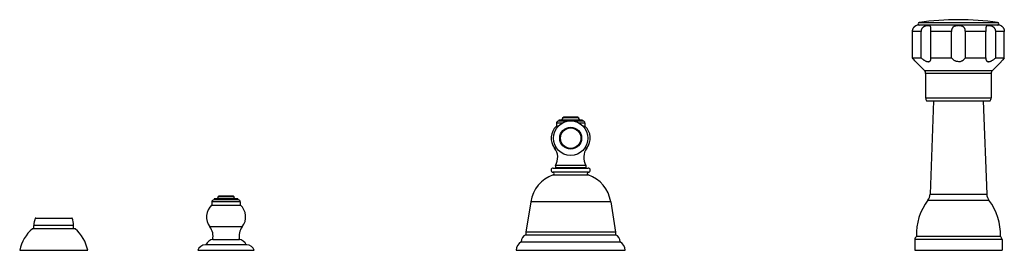
# Model space of a CAD drawing. Units: inches. Extents: x -0.7 to 22.1, y 6.3 to 11.7.
import ezdxf

# ---------------------------------------------------------------- set-up
doc = ezdxf.new("R2010")
doc.units = ezdxf.units.IN
doc.header["$LTSCALE"] = 1.21
doc.header["$MEASUREMENT"] = 0
doc.layers.get('0').update_dxf_attribs({"linetype": 'CONTINUOUS'})

msp = doc.modelspace()

# ---------------------------------------------------------------- linework, layer by layer
at = {"color": 7, "linetype": 'Continuous'}
for p, q in [((20.082, 11.548), (20.079, 11.546)), ((22, 11.561), (20.145, 11.561)), ((22.065, 11.546), (22.062, 11.548)), ((20.007, 10.801), (20.007, 11.411)), ((20.205, 10.801), (20.205, 11.411)), ((20.433, 10.801), (20.433, 11.411)), ((20.911, 10.801), (20.911, 11.411)), ((21.233, 10.801), (21.233, 11.411)), ((21.712, 10.801), (21.712, 11.411)), ((21.94, 10.801), (21.94, 11.411)), ((22.138, 10.801), (22.138, 11.411)), ((20.007, 10.801), (20.205, 10.801)), ((20.433, 10.801), (20.911, 10.801)), ((20.434, 10.785), (20.433, 10.801)), ((21.233, 10.801), (21.712, 10.801)), ((21.712, 10.801), (21.711, 10.785)), ((21.94, 10.801), (22.138, 10.801)), ((20.284, 10.506), (20.082, 10.712)), ((20.082, 10.712), (20.082, 10.712)), ((21.861, 10.506), (22.062, 10.712)), ((22.062, 10.712), (22.062, 10.712)), ((20.312, 10.436), (20.312, 9.876)), ((21.832, 10.436), (21.832, 9.876)), ((20.332, 9.801), (21.812, 9.801)), ((20.497, 9.801), (20.415, 7.637)), ((21.648, 9.801), (21.729, 7.637)), ((11.892, 9.413), (11.902, 9.423)), ((11.892, 9.413), (12.252, 9.413)), ((12.242, 9.423), (11.902, 9.423)), ((12.252, 9.413), (12.242, 9.423)), ((11.742, 9.286), (11.742, 9.215)), ((11.742, 9.215), (11.786, 9.215)), ((12.042, 9.333), (11.789, 9.333)), ((12.344, 9.357), (11.8, 9.357)), ((11.8, 9.357), (11.8, 9.333)), ((12.356, 9.333), (12.103, 9.333)), ((12.344, 9.357), (12.344, 9.333)), ((12.358, 9.215), (12.403, 9.215)), ((12.403, 9.286), (12.403, 9.215)), ((11.667, 8.243), (12.477, 8.243)), ((12.425, 8.303), (11.72, 8.303)), ((11.72, 8.303), (11.72, 8.253)), ((11.72, 8.253), (12.425, 8.253)), ((11.872, 8.243), (11.872, 8.253)), ((12.272, 8.243), (12.272, 8.253)), ((12.425, 8.303), (12.425, 8.253)), ((3.902, 7.593), (3.892, 7.583)), ((3.892, 7.583), (4.252, 7.583)), ((4.242, 7.593), (3.902, 7.593)), ((4.242, 7.593), (4.252, 7.583)), ((3.742, 7.456), (3.742, 7.385)), ((3.742, 7.385), (4.403, 7.385)), ((4.356, 7.503), (3.789, 7.503)), ((3.8, 7.527), (3.8, 7.503)), ((4.344, 7.527), (3.8, 7.527)), ((4.344, 7.527), (4.344, 7.503)), ((4.403, 7.456), (4.403, 7.385)), ((11.144, 7.461), (11.032, 6.758)), ((13.001, 7.461), (13.112, 6.758)), ((-0.39, 6.833), (-0.39, 6.913)), ((-0.346, 7.083), (0.49, 7.083)), ((0.535, 6.833), (0.535, 6.913)), ((0.567, 6.833), (-0.423, 6.833)), ((13.112, 6.758), (11.032, 6.758)), ((11.032, 6.758), (11.032, 6.695)), ((11.032, 6.695), (13.112, 6.695)), ((13.112, 6.758), (13.112, 6.695)), ((22.047, 6.653), (20.097, 6.653)), ((4.552, 6.458), (3.593, 6.458)), ((3.763, 6.583), (4.381, 6.583)), ((10.923, 6.53), (13.222, 6.53)), ((20.06, 6.582), (20.06, 6.333)), ((22.085, 6.582), (22.085, 6.333)), ((-0.718, 6.333), (0.862, 6.333)), ((3.416, 6.333), (4.728, 6.333)), ((10.807, 6.333), (13.337, 6.333)), ((20.06, 6.333), (22.085, 6.333))]:
    msp.add_line(p, q, dxfattribs=at)
at = {"color": 9, "linetype": 'Continuous'}
for p, q in [((20.163, 11.621), (21.981, 11.621)), ((20.205, 11.411), (20.007, 11.411)), ((20.911, 11.411), (20.433, 11.411)), ((21.712, 11.411), (21.233, 11.411)), ((22.138, 11.411), (21.94, 11.411)), ((20.284, 10.506), (21.861, 10.506)), ((21.832, 10.436), (20.312, 10.436)), ((20.312, 9.876), (21.832, 9.876)), ((11.883, 9.286), (11.742, 9.286)), ((12.403, 9.286), (12.262, 9.286)), ((11.746, 8.707), (11.696, 8.707)), ((12.449, 8.707), (12.399, 8.707)), ((12.485, 8.144), (11.66, 8.144)), ((11.666, 8.084), (12.479, 8.084)), ((20.415, 7.637), (21.729, 7.637)), ((4.403, 7.456), (3.742, 7.456)), ((13.001, 7.461), (11.144, 7.461)), ((20.364, 7.494), (21.78, 7.494)), ((0.535, 6.913), (-0.39, 6.913)), ((-0.355, 7.077), (0.5, 7.077)), ((4.449, 6.877), (3.696, 6.877)), ((22.085, 6.582), (20.06, 6.582))]:
    msp.add_line(p, q, dxfattribs=at)
at = {"color": 7, "linetype": 'Continuous'}
for radius in [0.4, 0.253, 0.237]:
    msp.add_circle((12.072, 8.936), radius, dxfattribs=at)
for centre, radius, start, end in [((21.072, 5.296), 6.39, 81.821, 98.179), ((20.145, 11.411), 0.15, 90, 114.6243), ((20.167, 11.592), 0.0302, 98.179, 270), ((21.977, 11.592), 0.0302, 270, 81.821), ((22, 11.411), 0.15, 65.3757, 90), ((17.926, 8.974), 2.769, 38.8776, 41.2944), ((24.259, 8.94), 2.822, 138.7283, 141.0997), ((20.212, 10.436), 0.1, 0, 44.3312), ((21.932, 10.436), 0.1, 135.6688, 180), ((20.462, 9.876), 0.15, 180, 209.9264), ((21.682, 9.876), 0.15, 330.0736, 360), ((11.836, 9.413), 0.056, 270, 360), ((12.308, 9.413), 0.056, 180, 270), ((11.992, 8.936), 0.375, 131.9129, 217.7628), ((11.789, 9.286), 0.047, 90, 180), ((12.356, 9.286), 0.047, 0, 90), ((12.152, 8.936), 0.375, 322.2372, 48.0871), ((11.413, 8.488), 0.358, 329.0364, 37.7628), ((12.732, 8.488), 0.358, 142.2372, 210.9636), ((11.667, 8.193), 0.05, 90, 261.5645), ((12.477, 8.193), 0.05, 278.4355, 90), ((11.924, 7.337), 0.79, 109.0844, 171), ((11.655, 8.113), 0.031, 289.0844, 81.5645), ((12.489, 8.113), 0.031, 98.4355, 250.9156), ((12.221, 7.337), 0.79, 9, 70.9156), ((3.835, 7.584), 0.057, 270, 358.9948), ((4.309, 7.584), 0.057, 181.0052, 270), ((20.166, 7.646), 0.25, 322.5618, 357.8496), ((21.979, 7.646), 0.25, 182.1504, 217.4382), ((3.992, 7.106), 0.375, 131.9129, 217.6882), ((3.789, 7.456), 0.047, 90, 180), ((4.356, 7.456), 0.047, 0, 90), ((4.152, 7.106), 0.375, 322.3118, 48.0871), ((21.396, 6.704), 1.3, 142.5618, 182.2249), ((20.748, 6.704), 1.3, 357.7751, 37.4382), ((0.01, 6.913), 0.4, 155.7791, 180), ((-0.346, 7.073), 0.01, 90, 155.7791), ((0.49, 7.073), 0.01, 24.2209, 90), ((0.135, 6.913), 0.4, 0, 24.2209), ((3.41, 6.657), 0.361, 348.2953, 37.6882), ((4.734, 6.657), 0.361, 142.3118, 191.7047), ((0.164, 6.15), 0.9, 130.6439, 168.2749), ((-0.019, 6.15), 0.9, 11.7251, 49.3561), ((11.103, 6.53), 0.18, 112.969, 179.768), ((13.042, 6.53), 0.18, 0.232, 67.031), ((20.146, 6.582), 0.086, 124.3384, 180), ((21.999, 6.582), 0.086, 0, 55.6616), ((3.593, 6.271), 0.187, 90, 160.6371), ((3.78, 6.396), 0.187, 90, 160.6371), ((4.365, 6.396), 0.187, 19.3629, 90), ((4.552, 6.271), 0.187, 19.3629, 90), ((11.033, 6.333), 0.226, 119.3454, 180), ((13.111, 6.333), 0.226, 0, 60.6546)]:
    msp.add_arc(centre, radius, start, end, dxfattribs=at)
for points, knots in [([(20.007, 11.411), (20.007, 11.417), (20.007, 11.427), (20.01, 11.443), (20.013, 11.458), (20.018, 11.471), (20.022, 11.48), (20.026, 11.489), (20.032, 11.499), (20.039, 11.509), (20.047, 11.519), (20.053, 11.525), (20.058, 11.53), (20.061, 11.533), (20.064, 11.536), (20.067, 11.538), (20.07, 11.54), (20.073, 11.542), (20.075, 11.543), (20.077, 11.544), (20.078, 11.545), (20.079, 11.546), (20.08, 11.546), (20.08, 11.547), (20.081, 11.547), (20.081, 11.547), (20.082, 11.547), (20.082, 11.547), (20.082, 11.548), (20.082, 11.548), (20.082, 11.548), (20.082, 11.548), (20.082, 11.548), (20.082, 11.548), (20.082, 11.548), (20.082, 11.548), (20.082, 11.548), (20.082, 11.548)], [0, 0, 0, 0, 0.09841, 0.196368, 0.292905, 0.387116, 0.433061, 0.47805, 0.564532, 0.645249, 0.719072, 0.785037, 0.81481, 0.842404, 0.867791, 0.890934, 0.911807, 0.930429, 0.94682, 0.960992, 0.972955, 0.97811, 0.982716, 0.986775, 0.990289, 0.993259, 0.995686, 0.996697, 0.997573, 0.998314, 0.99892, 0.999392, 0.999729, 0.999847, 0.999932, 0.999983, 1, 1, 1, 1]), ([(20.434, 11.478), (20.434, 11.482), (20.434, 11.489), (20.433, 11.499), (20.432, 11.509), (20.43, 11.517), (20.428, 11.524), (20.425, 11.53), (20.42, 11.535), (20.415, 11.539), (20.409, 11.542), (20.402, 11.545), (20.394, 11.546), (20.386, 11.547), (20.377, 11.548), (20.367, 11.548), (20.356, 11.547), (20.341, 11.546), (20.326, 11.543), (20.31, 11.539), (20.298, 11.535), (20.285, 11.53), (20.273, 11.524), (20.262, 11.517), (20.252, 11.51), (20.245, 11.504), (20.239, 11.498), (20.231, 11.489), (20.223, 11.478), (20.217, 11.465), (20.211, 11.452), (20.207, 11.435), (20.205, 11.421), (20.205, 11.411)], [0, 0, 0, 0, 0.032325, 0.06199, 0.088749, 0.112627, 0.133958, 0.153342, 0.171694, 0.190004, 0.209118, 0.229615, 0.251845, 0.275959, 0.301985, 0.329893, 0.359594, 0.390985, 0.458296, 0.493914, 0.530641, 0.568248, 0.606551, 0.645397, 0.684568, 0.704232, 0.72393, 0.763373, 0.802835, 0.842281, 0.881736, 0.921221, 1, 1, 1, 1]), ([(20.433, 11.411), (20.433, 11.417), (20.433, 11.429), (20.433, 11.446), (20.434, 11.462), (20.434, 11.473), (20.434, 11.478)], [0, 0, 0, 0, 0.262027, 0.519699, 0.767341, 1, 1, 1, 1]), ([(21.072, 11.548), (21.062, 11.548), (21.046, 11.547), (21.025, 11.545), (21.009, 11.542), (20.995, 11.538), (20.981, 11.533), (20.97, 11.528), (20.961, 11.523), (20.954, 11.518), (20.946, 11.511), (20.94, 11.504), (20.934, 11.497), (20.928, 11.487), (20.921, 11.473), (20.917, 11.458), (20.913, 11.443), (20.912, 11.427), (20.911, 11.417), (20.911, 11.411)], [0, 0, 0, 0, 0.131814, 0.196846, 0.260752, 0.323311, 0.384453, 0.444228, 0.473716, 0.503023, 0.561373, 0.590639, 0.620086, 0.679811, 0.74103, 0.803915, 0.868348, 0.933939, 1, 1, 1, 1]), ([(21.233, 11.411), (21.233, 11.417), (21.233, 11.427), (21.231, 11.443), (21.228, 11.458), (21.223, 11.473), (21.217, 11.487), (21.209, 11.499), (21.201, 11.508), (21.195, 11.515), (21.187, 11.521), (21.177, 11.527), (21.164, 11.533), (21.15, 11.538), (21.135, 11.542), (21.12, 11.545), (21.099, 11.547), (21.083, 11.548), (21.072, 11.548)], [0, 0, 0, 0, 0.0661, 0.131708, 0.19614, 0.259026, 0.320251, 0.379963, 0.438629, 0.467809, 0.497, 0.555754, 0.615527, 0.676651, 0.739222, 0.803125, 0.868145, 1, 1, 1, 1]), ([(21.94, 11.411), (21.94, 11.416), (21.939, 11.425), (21.937, 11.439), (21.933, 11.452), (21.928, 11.465), (21.921, 11.478), (21.913, 11.489), (21.906, 11.498), (21.899, 11.504), (21.892, 11.51), (21.883, 11.517), (21.871, 11.524), (21.859, 11.53), (21.843, 11.537), (21.827, 11.541), (21.811, 11.544), (21.799, 11.546), (21.788, 11.547), (21.778, 11.548), (21.768, 11.548), (21.759, 11.547), (21.75, 11.546), (21.743, 11.545), (21.736, 11.542), (21.73, 11.539), (21.724, 11.535), (21.72, 11.53), (21.717, 11.524), (21.714, 11.517), (21.712, 11.509), (21.711, 11.499), (21.711, 11.489), (21.711, 11.482), (21.711, 11.478)], [0, 0, 0, 0, 0.039403, 0.078888, 0.118373, 0.157831, 0.197275, 0.23673, 0.276164, 0.295858, 0.315515, 0.354669, 0.393491, 0.431775, 0.469367, 0.541634, 0.576, 0.60895, 0.640334, 0.670039, 0.697948, 0.723981, 0.748104, 0.770339, 0.790848, 0.809973, 0.828285, 0.846642, 0.866035, 0.887375, 0.911254, 0.938011, 0.967677, 1, 1, 1, 1]), ([(21.711, 11.478), (21.711, 11.473), (21.711, 11.462), (21.711, 11.446), (21.712, 11.429), (21.712, 11.417), (21.712, 11.411)], [0, 0, 0, 0, 0.232655, 0.480283, 0.737954, 1, 1, 1, 1]), ([(22.062, 11.548), (22.062, 11.548), (22.062, 11.548), (22.062, 11.548), (22.062, 11.548), (22.062, 11.548), (22.062, 11.548), (22.062, 11.548), (22.063, 11.548), (22.063, 11.548), (22.063, 11.547), (22.063, 11.547), (22.063, 11.547), (22.064, 11.547), (22.064, 11.547), (22.065, 11.546), (22.065, 11.546), (22.066, 11.545), (22.068, 11.544), (22.07, 11.543), (22.072, 11.542), (22.075, 11.54), (22.077, 11.538), (22.08, 11.536), (22.085, 11.532), (22.091, 11.527), (22.098, 11.519), (22.106, 11.509), (22.113, 11.499), (22.119, 11.489), (22.123, 11.48), (22.127, 11.471), (22.131, 11.458), (22.135, 11.443), (22.137, 11.427), (22.138, 11.417), (22.138, 11.411)], [0, 0, 0, 0, 0.000016, 0.000066, 0.00015, 0.000267, 0.000603, 0.001073, 0.001679, 0.002419, 0.003295, 0.004306, 0.006735, 0.009708, 0.013224, 0.017286, 0.021894, 0.02705, 0.03901, 0.053175, 0.069561, 0.08819, 0.109086, 0.132248, 0.157638, 0.215004, 0.28101, 0.354854, 0.435573, 0.522057, 0.567044, 0.612983, 0.707168, 0.803675, 0.901609, 1, 1, 1, 1]), ([(20.205, 10.801), (20.211, 10.796), (20.224, 10.785), (20.243, 10.77), (20.263, 10.756), (20.283, 10.743), (20.303, 10.732), (20.32, 10.724), (20.334, 10.719), (20.344, 10.716), (20.354, 10.714), (20.363, 10.712), (20.372, 10.712), (20.381, 10.712), (20.388, 10.713), (20.396, 10.716), (20.402, 10.719), (20.408, 10.722), (20.413, 10.727), (20.418, 10.732), (20.422, 10.737), (20.426, 10.745), (20.431, 10.756), (20.433, 10.77), (20.434, 10.78), (20.434, 10.785)], [0, 0, 0, 0, 0.081358, 0.162715, 0.243589, 0.323353, 0.401137, 0.475789, 0.511524, 0.545944, 0.578884, 0.610209, 0.639846, 0.667804, 0.694182, 0.71917, 0.743028, 0.766058, 0.788566, 0.810838, 0.833114, 0.855586, 0.901604, 0.94965, 1, 1, 1, 1]), ([(21.072, 10.712), (21.064, 10.712), (21.046, 10.713), (21.021, 10.719), (20.998, 10.728), (20.97, 10.743), (20.94, 10.767), (20.92, 10.79), (20.911, 10.801)], [0, 0, 0, 0, 0.136192, 0.270463, 0.401487, 0.528668, 0.771144, 1, 1, 1, 1]), ([(21.072, 10.712), (21.081, 10.712), (21.098, 10.713), (21.123, 10.719), (21.147, 10.728), (21.175, 10.743), (21.205, 10.767), (21.225, 10.79), (21.233, 10.801)], [0, 0, 0, 0, 0.136191, 0.270461, 0.401485, 0.528667, 0.771143, 1, 1, 1, 1]), ([(21.711, 10.785), (21.711, 10.78), (21.711, 10.77), (21.714, 10.756), (21.718, 10.745), (21.723, 10.737), (21.727, 10.732), (21.731, 10.727), (21.736, 10.722), (21.742, 10.719), (21.749, 10.716), (21.756, 10.713), (21.764, 10.712), (21.773, 10.712), (21.781, 10.712), (21.791, 10.714), (21.801, 10.716), (21.81, 10.719), (21.824, 10.724), (21.841, 10.732), (21.862, 10.743), (21.882, 10.756), (21.902, 10.77), (21.921, 10.785), (21.933, 10.796), (21.94, 10.801)], [0, 0, 0, 0, 0.05035, 0.098396, 0.144414, 0.166886, 0.189162, 0.211433, 0.233941, 0.256972, 0.28083, 0.305818, 0.332196, 0.360154, 0.389791, 0.421116, 0.454055, 0.488476, 0.52421, 0.598863, 0.676647, 0.756411, 0.837285, 0.918642, 1, 1, 1, 1])]:
    msp.add_open_spline(points, degree=3, knots=knots, dxfattribs=at)

doc.saveas('drawing.dxf')
